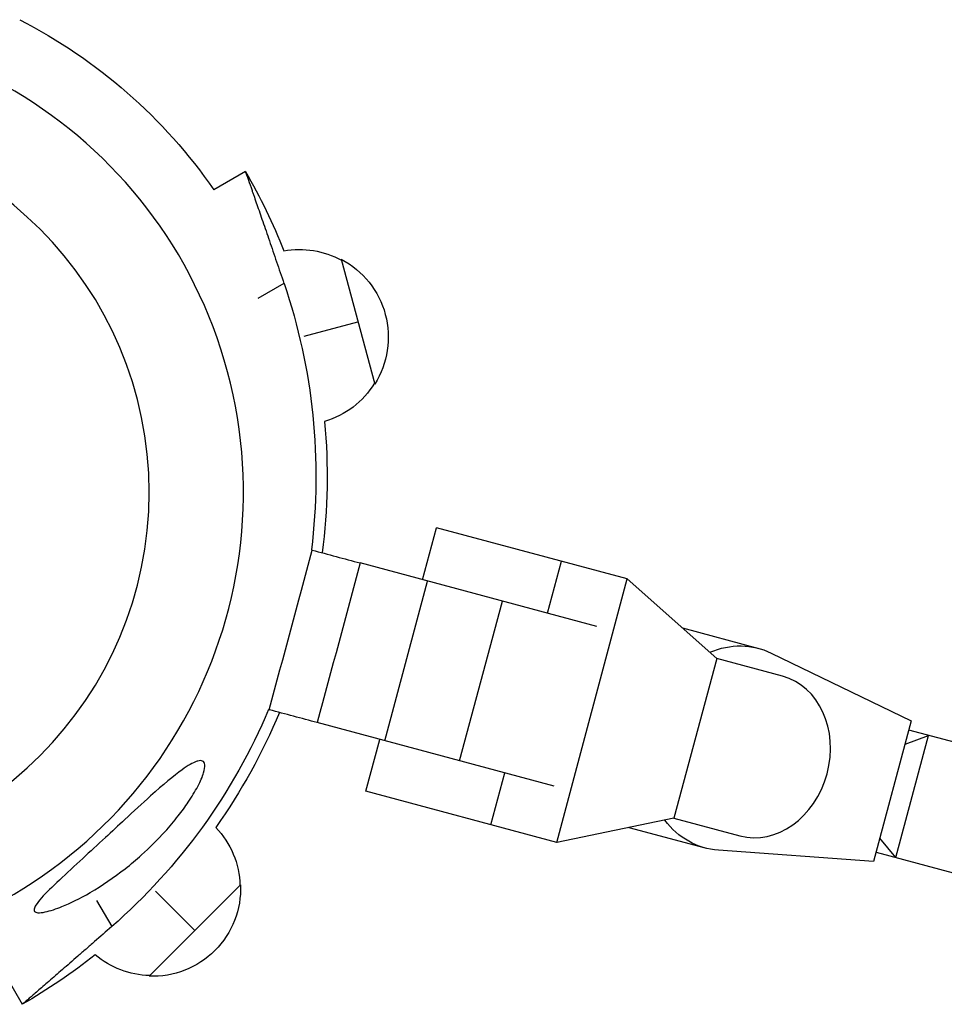
# Model space of a CAD drawing. Units: millimetres. Extents: x -6204 to 8071, y -12015 to 7568.
# Drawn here: x -4247 to -4068, y -1878 to -1687 of the extents above; entities that cross this region are included whole.
import ezdxf

# ---------------------------------------------------------------- set-up
doc = ezdxf.new("R2010")
doc.units = ezdxf.units.MM
doc.header["$LTSCALE"] = 20
doc.layers.add('2d', color=230, linetype='Continuous')

msp = doc.modelspace()

# ---------------------------------------------------------------- linework, layer by layer
at = {"layer": '2d'}
for p, q in [((-4203.07, -1716.41), (-4209.19, -1719.94)), ((-4184.52, -1733.4), (-4178.05, -1757.55)), ((-4195.61, -1738.08), (-4200.65, -1740.99)), ((-4191.69, -1748.26), (-4181.28, -1745.48)), ((-4168.79, -1795.41), (-4166.1, -1785.37)), ((-4129.16, -1795.26), (-4166.1, -1785.37)), ((-4190.31, -1789.65), (-4190.16, -1789.68)), ((-4135.04, -1804.46), (-4180.88, -1792.17)), ((-4144.6, -1801.89), (-4141.91, -1791.85)), ((-4176.11, -1826.58), (-4167.82, -1795.67)), ((-4142.82, -1846.27), (-4129.16, -1795.26)), ((-4129.16, -1795.26), (-4111.83, -1810.67)), ((-4161.62, -1830.46), (-4153.33, -1799.55)), ((-4118.49, -1804.75), (-4103.72, -1808.71)), ((-4101.29, -1809.61), (-4074.18, -1822.76)), ((-4111.83, -1810.67), (-4120.11, -1841.58)), ((-4099.08, -1814.09), (-4111.83, -1810.67)), ((-4198.59, -1820.56), (-4198.45, -1820.59)), ((-4143.32, -1835.37), (-4189.16, -1823.08)), ((-4074.18, -1822.76), (-4081.47, -1849.94)), ((-4077.19, -1849.2), (-4070.85, -1825.54)), ((-4075.39, -1827.25), (-4070.85, -1825.54)), ((-4048.99, -1831.4), (-4074.66, -1824.52)), ((-4179.76, -1836.37), (-4177.07, -1826.32)), ((-4155.57, -1842.85), (-4152.88, -1832.8)), ((-4142.82, -1846.27), (-4179.76, -1836.37)), ((-4120.11, -1841.58), (-4142.82, -1846.27)), ((-4120.11, -1841.58), (-4107.36, -1845)), ((-4128.85, -1843.38), (-4114.08, -1847.34)), ((-4077.19, -1849.2), (-4080.26, -1845.45)), ((-4081.47, -1849.94), (-4111.52, -1847.77)), ((-4081, -1848.18), (-4055.33, -1855.06)), ((-4204.02, -1854.48), (-4221.7, -1872.16)), ((-4220.48, -1855.7), (-4212.86, -1863.32)), ((-4231.87, -1857.52), (-4228.96, -1862.56)), ((-4249.79, -1871.48), (-4246.26, -1877.6))]:
    msp.add_line(p, q, dxfattribs=at)
at = {"layer": '2d', "extrusion": (0, 0, -1)}
msp.add_circle((4293.7, -1778.51), 72, dxfattribs=at)
at = {"layer": '2d'}
msp.add_arc((-4293.7, -1778.51), 90.23, 286.2701, 103.7299, dxfattribs=at)
at = {"layer": '2d', "extrusion": (0, 0, -1)}
for centre, radius, start, end in [((4293.7, -1778.51), 102.82, 117.1564, 145.2768), ((4305.26, -1775.41), 118, 150, 158.2979), ((4192.57, -1748.5), 17, 79.653, 118.423), ((4192.41, -1748.46), 17, 117.6679, 212.3321), ((4305.26, -1775.41), 115.84, 161.2004, 187.0605), ((4192.57, -1748.5), 17, 211.577, 253.4886), ((4305.26, -1775.41), 118, 174.8432, 187.2071), ((4305.26, -1775.41), 115.84, 202.9395, 228.7996), ((4305.26, -1775.41), 118, 202.7929, 215.1568), ((4221.12, -1855.05), 17, 136.5114, 178.423), ((4221.01, -1855.17), 17, 177.6679, 272.3321), ((4305.26, -1775.41), 118, 231.7021, 240), ((4221.13, -1855.06), 17, 271.577, 310.347)]:
    msp.add_arc(centre, radius, start, end, dxfattribs=at)
for start_param, end_param in [(-0.572439, 0.15708), (2.984513, 3.714032)]:
    msp.add_ellipse((-4108.9, -1828.02), major_axis=(5.18, 19.32), ratio=0.824881, start_param=start_param, end_param=end_param, dxfattribs=at)
at = {"layer": '2d'}
msp.add_ellipse((-4103.22, -1829.55), major_axis=(4.14, 15.45), ratio=0.824881, start_param=3.141593, end_param=6.283185, dxfattribs=at)
for points, knots in [([(-4203.07, -1716.41), (-4203.07, -1716.41), (-4203.02, -1716.55), (-4202.88, -1716.97), (-4202.81, -1717.14), (-4202.67, -1717.56), (-4202.58, -1717.81), (-4202.3, -1718.63), (-4202.06, -1719.31), (-4201.72, -1720.3), (-4201.65, -1720.5), (-4201.5, -1720.93), (-4201.42, -1721.15), (-4201.19, -1721.84), (-4201.02, -1722.31), (-4200.5, -1723.82), (-4200.12, -1724.91), (-4199.51, -1726.69), (-4199.3, -1727.3), (-4198.87, -1728.54), (-4198.43, -1729.81), (-4197.98, -1731.14), (-4197.52, -1732.49), (-4197.28, -1733.18), (-4196.57, -1735.26), (-4196.09, -1736.66), (-4195.61, -1738.08)], [0, 0, 0, 0, 0.00443499, 0.00443499, 0.00665248, 0.00665248, 0.00886997, 0.00886997, 0.01330496, 0.01330496, 0.01441371, 0.01441371, 0.01552245, 0.01552245, 0.01773995, 0.01773995, 0.02217493, 0.02217493, 0.02439243, 0.02439243, 0.02660992, 0.02882741, 0.02882741, 0.03104491, 0.03104491, 0.03547989, 0.03547989, 0.03547989, 0.03547989]), ([(-4212.3, -1830.51), (-4211.93, -1830.41), (-4211.61, -1830.4), (-4211.13, -1830.64), (-4210.98, -1830.88), (-4210.9, -1831.65), (-4210.98, -1832.17), (-4211.38, -1833.51), (-4211.76, -1834.4), (-4212.82, -1836.42), (-4213.45, -1837.45), (-4214.73, -1839.36), (-4215.39, -1840.26), (-4216.89, -1842.17), (-4217.75, -1843.19), (-4220.07, -1845.75), (-4221.6, -1847.27), (-4224.21, -1849.61), (-4225.27, -1850.5), (-4228.52, -1853.06), (-4230.82, -1854.62), (-4235.12, -1857.12), (-4236.98, -1858.03), (-4239.67, -1859.12), (-4240.84, -1859.52), (-4242.34, -1859.84), (-4242.87, -1859.91), (-4243.53, -1859.85), (-4243.75, -1859.77), (-4243.97, -1859.52), (-4244.01, -1859.36), (-4243.93, -1858.94), (-4243.81, -1858.68), (-4243.37, -1857.97), (-4242.97, -1857.48), (-4241.68, -1856.04), (-4240.47, -1854.86), (-4237.65, -1852.2), (-4236.1, -1850.78), (-4233.13, -1848.05), (-4231.65, -1846.69), (-4228.93, -1844.17), (-4227.66, -1842.99), (-4226.41, -1841.84), (-4224.74, -1840.29), (-4223.06, -1838.74), (-4219.01, -1835.11), (-4216.96, -1833.38), (-4214.2, -1831.39), (-4213.29, -1830.85), (-4212.49, -1830.57), (-4212.4, -1830.54), (-4212.3, -1830.51)], [-104.485264, -104.485264, -104.485264, -104.485264, -100.598786, -100.598786, -96.671929, -96.671929, -92.544577, -92.544577, -87.59023, -87.59023, -82.913507, -82.913507, -78.751396, -78.751396, -73.899367, -73.899367, -66.05257, -66.05257, -60.956691, -60.956691, -50.664723, -50.664723, -41.665184, -41.665184, -35.613595, -35.613595, -32.391806, -32.391806, -30.304297, -30.304297, -28.567857, -28.567857, -26.664609, -26.664609, -23.618001, -23.618001, -17.480631, -17.480631, -11.147852, -11.147852, -5.152759, -5.152759, 0, 0, 0, 6.898473, 6.898473, 17.02274, 17.02274, 23.86477, 23.86477, 24.810611, 24.810611, 24.810611, 24.810611]), ([(-4228.96, -1862.56), (-4230.09, -1863.55), (-4231.2, -1864.52), (-4232.84, -1865.95), (-4233.38, -1866.43), (-4234.46, -1867.37), (-4235, -1867.83), (-4236.56, -1869.19), (-4237.55, -1870.06), (-4238.96, -1871.28), (-4239.41, -1871.67), (-4240.3, -1872.44), (-4240.72, -1872.81), (-4241.93, -1873.85), (-4242.65, -1874.48), (-4243.61, -1875.31), (-4243.91, -1875.56), (-4244.45, -1876.03), (-4244.69, -1876.25), (-4245.35, -1876.82), (-4245.69, -1877.11), (-4246.15, -1877.5), (-4246.26, -1877.6), (-4246.26, -1877.6)], [0, 0, 0, 0, 0.00443503, 0.00443503, 0.00665255, 0.00665255, 0.00887007, 0.00887007, 0.0133051, 0.0133051, 0.01552262, 0.01552262, 0.01774014, 0.01774014, 0.02217517, 0.02217517, 0.02439269, 0.02439269, 0.02661021, 0.02661021, 0.03104524, 0.03104524, 0.03548028, 0.03548028, 0.03548028, 0.03548028])]:
    msp.add_open_spline(points, degree=3, knots=knots, dxfattribs=at)
for points in [[(-4198.45, -1820.59), (-4195.69, -1810.29), (-4192.92, -1799.99), (-4190.16, -1789.68)], [(-4190.16, -1789.68), (-4187.03, -1790.52), (-4183.94, -1791.35), (-4180.88, -1792.17)], [(-4180.88, -1792.17), (-4183.64, -1802.48), (-4186.4, -1812.78), (-4189.16, -1823.08)], [(-4189.16, -1823.08), (-4192.22, -1822.26), (-4195.31, -1821.43), (-4198.45, -1820.59)]]:
    msp.add_open_spline(points, degree=3, dxfattribs=at)

doc.saveas('drawing.dxf')
